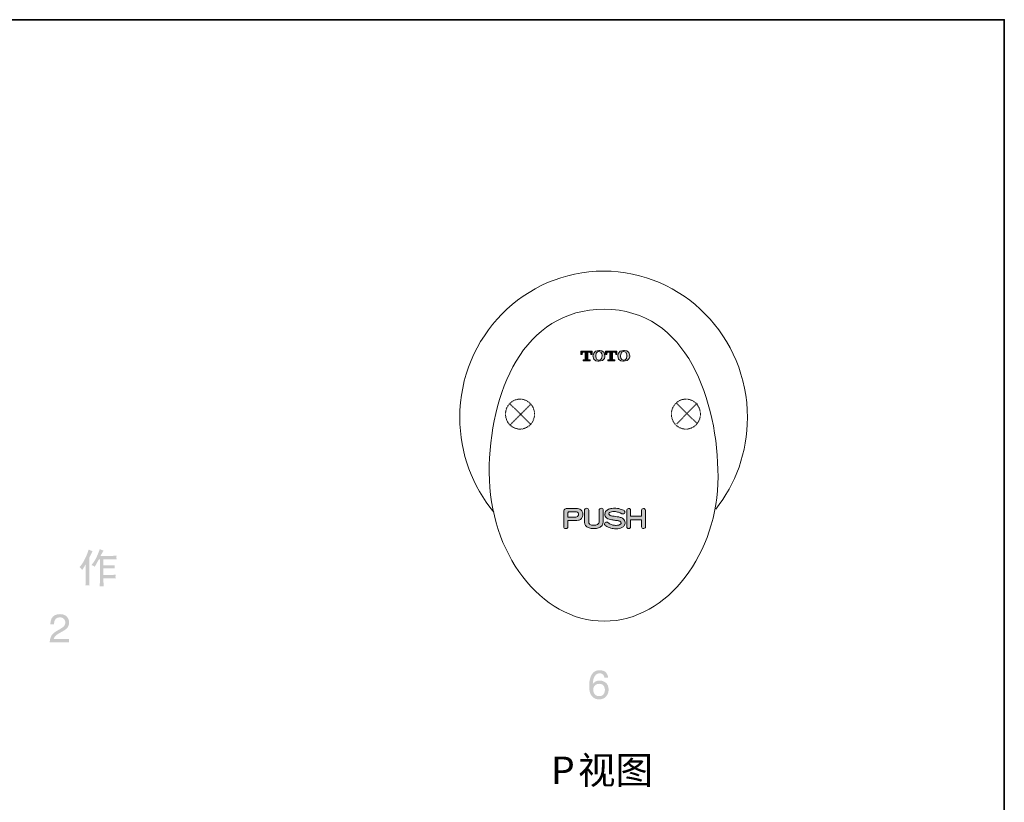
# Model space of a CAD drawing. Units: inches. Extents: x -839 to 576, y -347 to 668.
# Drawn here: x -46 to 576, y 120 to 614 of the extents above; entities that cross this region are included whole.
import ezdxf

# ---------------------------------------------------------------- set-up
doc = ezdxf.new("R2010")
doc.units = ezdxf.units.IN
doc.header["$MEASUREMENT"] = 0
for name, pattern in [('AI-Linetype-24', [0.599722, 0.299861, -0.299861]), ('AI-Linetype-25', [0.599722, 0.299861, -0.299861]), ('AI-Linetype-28', [0.599722, 0.299861, -0.299861]), ('AI-Linetype-29', [0.599722, 0.299861, -0.299861]), ('AI-Linetype-30', [0.599722, 0.299861, -0.299861]), ('AI-Linetype-31', [0.599722, 0.299861, -0.299861])]:
    doc.linetypes.add(name, pattern=pattern)
doc.layers.add('图层 1', color=7, linetype='Continuous')

msp = doc.modelspace()

# ---------------------------------------------------------------- hatches: boundary and pattern name
at = {"layer": '图层 1'}
h = msp.add_hatch(color=7, dxfattribs=at)
h.dxf.hatch_style = 2
edge = h.paths.add_edge_path()
edge.add_spline(control_points=[(308.47, 402.37), (308.47, 402.37), (308.47, 404.64), (308.47, 404.64), (308.47, 404.64), (315.58, 404.64), (315.58, 404.64), (315.58, 404.64), (315.58, 402.37), (315.58, 402.37), (315.58, 402.37), (314.8, 402.37), (314.8, 402.37), (314.8, 402.37), (314.8, 402.89), (314.8, 402.89), (314.8, 402.89), (314.75, 403.98), (313.67, 403.98), (313.67, 403.98), (312.86, 403.98), (312.86, 403.98), (312.86, 403.98), (312.86, 399.52), (312.86, 399.52), (312.86, 399.52), (312.93, 399.14), (313.27, 399.14), (313.27, 399.14), (314.28, 399.14), (314.28, 399.14), (314.28, 399.14), (314.28, 398.35), (314.28, 398.35), (314.28, 398.35), (309.82, 398.35), (309.82, 398.35), (309.82, 398.35), (309.82, 399.14), (309.82, 399.14), (309.82, 399.14), (310.97, 399.14), (310.97, 399.14), (310.97, 399.14), (311.22, 399.27), (311.22, 399.49), (311.22, 399.49), (311.22, 403.96), (311.22, 403.96), (311.22, 403.96), (310.39, 403.96), (310.39, 403.96), (309.86, 403.96), (309.35, 403.39), (309.3, 402.89), (309.3, 402.89), (309.3, 402.37), (309.3, 402.37), (309.3, 402.37), (308.47, 402.37), (308.47, 402.37)], knot_values=[0, 0, 0, 0, 1, 1, 1, 2, 2, 2, 3, 3, 3, 4, 4, 4, 5, 5, 5, 6, 6, 6, 7, 7, 7, 8, 8, 8, 9, 9, 9, 10, 10, 10, 11, 11, 11, 12, 12, 12, 13, 13, 13, 14, 14, 14, 15, 15, 15, 16, 16, 16, 17, 17, 17, 18, 18, 18, 19, 19, 19, 20, 20, 20, 20], degree=3, periodic=0)
h = msp.add_hatch(color=7, dxfattribs=at)
h.dxf.hatch_style = 2
edge = h.paths.add_edge_path()
edge.add_spline(control_points=[(321.89, 401.57), (321.84, 398.62), (319.83, 398.85), (319.83, 398.85), (317.7, 398.85), (317.89, 401.57), (317.89, 401.57), (317.89, 404.54), (319.84, 404.32), (319.84, 404.32), (322.08, 404.34), (321.89, 401.57), (321.89, 401.57)], knot_values=[0, 0, 0, 0, 0.352778, 0.352778, 0.352778, 0.705556, 0.705556, 0.705556, 1.058333, 1.058333, 1.058333, 1.411111, 1.411111, 1.411111, 1.411111], degree=3, periodic=0)
edge.add_line((321.89, 401.57), (321.89, 401.57))
edge = h.paths.add_edge_path()
edge.add_spline(control_points=[(316.07, 401.57), (316.07, 398.09), (319.84, 398.14), (319.84, 398.14), (323.87, 398.14), (323.69, 401.57), (323.69, 401.57), (323.69, 405.25), (319.84, 405.06), (319.84, 405.06), (316.08, 405.06), (316.07, 401.57), (316.07, 401.57)], knot_values=[0, 0, 0, 0, 0.352778, 0.352778, 0.352778, 0.705556, 0.705556, 0.705556, 1.058333, 1.058333, 1.058333, 1.411111, 1.411111, 1.411111, 1.411111], degree=3, periodic=0)
edge.add_line((316.07, 401.57), (316.07, 401.57))
h = msp.add_hatch(color=7, dxfattribs=at)
h.dxf.hatch_style = 2
edge = h.paths.add_edge_path()
edge.add_spline(control_points=[(324.09, 402.37), (324.09, 402.37), (324.09, 404.64), (324.09, 404.64), (324.09, 404.64), (331.21, 404.64), (331.21, 404.64), (331.21, 404.64), (331.21, 402.37), (331.21, 402.37), (331.21, 402.37), (330.43, 402.37), (330.43, 402.37), (330.43, 402.37), (330.43, 402.89), (330.43, 402.89), (330.43, 402.89), (330.38, 403.98), (329.3, 403.98), (329.3, 403.98), (328.49, 403.98), (328.49, 403.98), (328.49, 403.98), (328.49, 399.52), (328.49, 399.52), (328.49, 399.52), (328.57, 399.14), (328.9, 399.14), (328.9, 399.14), (329.91, 399.14), (329.91, 399.14), (329.91, 399.14), (329.91, 398.35), (329.91, 398.35), (329.91, 398.35), (325.46, 398.35), (325.46, 398.35), (325.46, 398.35), (325.46, 399.14), (325.46, 399.14), (325.46, 399.14), (326.59, 399.14), (326.59, 399.14), (326.59, 399.14), (326.85, 399.27), (326.85, 399.49), (326.85, 399.49), (326.85, 403.96), (326.85, 403.96), (326.85, 403.96), (326.01, 403.96), (326.01, 403.96), (325.49, 403.96), (324.98, 403.39), (324.93, 402.89), (324.93, 402.89), (324.93, 402.37), (324.93, 402.37), (324.93, 402.37), (324.09, 402.37), (324.09, 402.37)], knot_values=[0, 0, 0, 0, 1, 1, 1, 2, 2, 2, 3, 3, 3, 4, 4, 4, 5, 5, 5, 6, 6, 6, 7, 7, 7, 8, 8, 8, 9, 9, 9, 10, 10, 10, 11, 11, 11, 12, 12, 12, 13, 13, 13, 14, 14, 14, 15, 15, 15, 16, 16, 16, 17, 17, 17, 18, 18, 18, 19, 19, 19, 20, 20, 20, 20], degree=3, periodic=0)
h = msp.add_hatch(color=7, dxfattribs=at)
h.dxf.hatch_style = 2
edge = h.paths.add_edge_path()
edge.add_spline(control_points=[(337.53, 401.57), (337.48, 398.62), (335.47, 398.85), (335.47, 398.85), (333.33, 398.85), (333.53, 401.57), (333.53, 401.57), (333.53, 404.54), (335.48, 404.32), (335.48, 404.32), (337.72, 404.34), (337.53, 401.57), (337.53, 401.57)], knot_values=[0, 0, 0, 0, 0.352778, 0.352778, 0.352778, 0.705556, 0.705556, 0.705556, 1.058333, 1.058333, 1.058333, 1.411111, 1.411111, 1.411111, 1.411111], degree=3, periodic=0)
edge.add_line((337.53, 401.57), (337.53, 401.57))
edge = h.paths.add_edge_path()
edge.add_spline(control_points=[(331.71, 401.57), (331.71, 398.09), (335.48, 398.14), (335.48, 398.14), (339.51, 398.14), (339.32, 401.57), (339.32, 401.57), (339.32, 405.25), (335.48, 405.06), (335.48, 405.06), (331.71, 405.06), (331.71, 401.57), (331.71, 401.57)], knot_values=[0, 0, 0, 0, 0.352778, 0.352778, 0.352778, 0.705556, 0.705556, 0.705556, 1.058333, 1.058333, 1.058333, 1.411111, 1.411111, 1.411111, 1.411111], degree=3, periodic=0)
edge.add_line((331.71, 401.57), (331.71, 401.57))
h = msp.add_hatch(color=7, dxfattribs=at)
h.dxf.hatch_style = 2
edge = h.paths.add_edge_path()
edge.add_spline(control_points=[(300.33, 302.49), (300.33, 302.72), (300.35, 302.86), (300.41, 302.94), (300.48, 303.01), (300.56, 303.08), (300.7, 303.14), (300.83, 303.2), (301.02, 303.22), (301.26, 303.22), (301.26, 303.22), (305.26, 303.22), (305.26, 303.22), (305.52, 303.22), (305.78, 303.17), (306.05, 303.07), (306.32, 302.98), (306.55, 302.79), (306.71, 302.54), (306.88, 302.28), (306.97, 301.95), (306.98, 301.57), (306.98, 301.3), (306.93, 301.03), (306.83, 300.77), (306.75, 300.49), (306.58, 300.29), (306.35, 300.14), (306.11, 299.97), (305.77, 299.9), (305.31, 299.9), (305.31, 299.9), (300.33, 299.9), (300.33, 299.9), (300.33, 299.9), (300.33, 302.49), (300.33, 302.49)], knot_values=[0, 0, 0, 0, 1, 1, 1, 2, 2, 2, 3, 3, 3, 4, 4, 4, 5, 5, 5, 6, 6, 6, 7, 7, 7, 8, 8, 8, 9, 9, 9, 10, 10, 10, 11, 11, 11, 12, 12, 12, 12], degree=3, periodic=0)
edge = h.paths.add_edge_path()
edge.add_spline(control_points=[(304.79, 297.7), (305.6, 297.7), (306.32, 297.76), (306.93, 297.89), (307.54, 298.01), (308.07, 298.27), (308.54, 298.64), (308.99, 299.03), (309.34, 299.59), (309.56, 300.33), (309.7, 300.84), (309.76, 301.4), (309.71, 302.07), (309.67, 302.72), (309.46, 303.29), (309.07, 303.8), (308.68, 304.32), (308.29, 304.66), (307.85, 304.87), (307.42, 305.05), (306.89, 305.18), (306.25, 305.26), (305.6, 305.35), (305.12, 305.38), (304.79, 305.38), (304.79, 305.38), (300.29, 305.38), (300.29, 305.38), (299.9, 305.38), (299.52, 305.33), (299.16, 305.24), (298.79, 305.14), (298.5, 305.01), (298.28, 304.82), (298.07, 304.65), (297.91, 304.4), (297.8, 304.1), (297.7, 303.8), (297.64, 303.47), (297.64, 303.09), (297.64, 303.09), (297.64, 293.68), (297.64, 293.68), (297.64, 293.47), (297.75, 293.23), (297.96, 292.97), (298.17, 292.71), (298.54, 292.59), (299.05, 292.6), (299.57, 292.6), (299.91, 292.73), (300.08, 293), (300.24, 293.28), (300.33, 293.5), (300.33, 293.68), (300.33, 293.68), (300.33, 297.7), (300.33, 297.7), (300.33, 297.7), (304.79, 297.7), (304.79, 297.7)], knot_values=[0, 0, 0, 0, 1, 1, 1, 2, 2, 2, 3, 3, 3, 4, 4, 4, 5, 5, 5, 6, 6, 6, 7, 7, 7, 8, 8, 8, 9, 9, 9, 10, 10, 10, 11, 11, 11, 12, 12, 12, 13, 13, 13, 14, 14, 14, 15, 15, 15, 16, 16, 16, 17, 17, 17, 18, 18, 18, 19, 19, 19, 20, 20, 20, 20], degree=3, periodic=0)
h = msp.add_hatch(color=7, dxfattribs=at)
h.dxf.hatch_style = 2
edge = h.paths.add_edge_path()
edge.add_spline(control_points=[(310.7, 297.48), (310.7, 297.48), (310.7, 304.18), (310.7, 304.18), (310.7, 304.5), (310.82, 304.78), (311.08, 305.02), (311.32, 305.25), (311.64, 305.39), (312.04, 305.39), (312.41, 305.37), (312.72, 305.25), (312.98, 305), (313.25, 304.75), (313.39, 304.49), (313.39, 304.18), (313.39, 304.18), (313.39, 297.48), (313.39, 297.48), (313.39, 296.91), (313.45, 296.46), (313.57, 296.12), (313.69, 295.78), (313.9, 295.5), (314.19, 295.27), (314.49, 295.04), (314.84, 294.89), (315.27, 294.83), (315.7, 294.77), (316.2, 294.74), (316.8, 294.76), (317.25, 294.76), (317.61, 294.77), (317.9, 294.81), (318.19, 294.85), (318.51, 294.98), (318.86, 295.17), (319.23, 295.35), (319.51, 295.65), (319.72, 296.06), (319.92, 296.48), (320.02, 296.94), (320.02, 297.48), (320.02, 297.48), (320.02, 304.38), (320.02, 304.38), (320.02, 304.64), (320.14, 304.88), (320.36, 305.1), (320.58, 305.33), (320.9, 305.44), (321.33, 305.44), (321.73, 305.43), (322.04, 305.31), (322.27, 305.08), (322.5, 304.83), (322.62, 304.6), (322.62, 304.38), (322.62, 304.38), (322.62, 297.68), (322.62, 297.68), (322.62, 296.96), (322.54, 296.31), (322.39, 295.75), (322.23, 295.19), (321.94, 294.66), (321.52, 294.19), (321.1, 293.7), (320.47, 293.32), (319.63, 293.05), (318.77, 292.77), (317.86, 292.61), (316.85, 292.6), (315.93, 292.57), (315.09, 292.65), (314.32, 292.83), (313.56, 293), (312.86, 293.32), (312.25, 293.76), (311.63, 294.19), (311.22, 294.72), (311.01, 295.34), (310.8, 295.96), (310.7, 296.67), (310.7, 297.48)], knot_values=[0, 0, 0, 0, 0.352778, 0.352778, 0.352778, 0.705556, 0.705556, 0.705556, 1.058333, 1.058333, 1.058333, 1.411111, 1.411111, 1.411111, 1.763889, 1.763889, 1.763889, 2.116667, 2.116667, 2.116667, 2.469444, 2.469444, 2.469444, 2.822222, 2.822222, 2.822222, 3.175, 3.175, 3.175, 3.527778, 3.527778, 3.527778, 3.880556, 3.880556, 3.880556, 4.233333, 4.233333, 4.233333, 4.586111, 4.586111, 4.586111, 4.938889, 4.938889, 4.938889, 5.291667, 5.291667, 5.291667, 5.644444, 5.644444, 5.644444, 5.997222, 5.997222, 5.997222, 6.35, 6.35, 6.35, 6.702778, 6.702778, 6.702778, 7.055556, 7.055556, 7.055556, 7.408333, 7.408333, 7.408333, 7.761111, 7.761111, 7.761111, 8.113889, 8.113889, 8.113889, 8.466667, 8.466667, 8.466667, 8.819444, 8.819444, 8.819444, 9.172222, 9.172222, 9.172222, 9.525, 9.525, 9.525, 9.877778, 9.877778, 9.877778, 9.877778], degree=3, periodic=0)
edge.add_line((310.7, 297.48), (310.7, 297.48))
h = msp.add_hatch(color=7, dxfattribs=at)
h.dxf.hatch_style = 2
edge = h.paths.add_edge_path()
edge.add_spline(control_points=[(329.83, 305.48), (330.32, 305.47), (330.87, 305.43), (331.49, 305.35), (332.11, 305.25), (332.73, 305.12), (333.31, 304.95), (333.89, 304.78), (334.38, 304.6), (334.77, 304.43), (335.16, 304.24), (335.47, 304.08), (335.7, 303.92), (335.92, 303.76), (336.09, 303.6), (336.18, 303.47), (336.26, 303.32), (336.31, 303.15), (336.31, 302.95), (336.3, 302.7), (336.2, 302.44), (336, 302.19), (335.81, 301.96), (335.49, 301.83), (335.06, 301.83), (334.85, 301.82), (334.63, 301.86), (334.4, 301.95), (334.4, 301.95), (333.22, 302.54), (333.22, 302.54), (332.96, 302.65), (332.64, 302.77), (332.27, 302.89), (331.89, 303.01), (331.47, 303.11), (331.01, 303.21), (330.55, 303.29), (330.04, 303.34), (329.49, 303.34), (329.01, 303.34), (328.48, 303.3), (327.87, 303.23), (327.26, 303.15), (326.82, 303.01), (326.56, 302.79), (326.31, 302.58), (326.16, 302.36), (326.13, 302.12), (326.11, 301.88), (326.14, 301.67), (326.25, 301.5), (326.37, 301.28), (326.57, 301.09), (326.86, 300.94), (327.14, 300.79), (327.47, 300.69), (327.84, 300.63), (328.21, 300.54), (328.75, 300.47), (329.46, 300.39), (330.16, 300.3), (330.81, 300.2), (331.41, 300.11), (332.01, 300), (332.64, 299.87), (333.32, 299.69), (333.99, 299.5), (334.58, 299.24), (335.07, 298.86), (335.54, 298.5), (335.89, 298.11), (336.09, 297.71), (336.29, 297.3), (336.39, 296.81), (336.41, 296.2), (336.42, 295.61), (336.2, 294.99), (335.74, 294.39), (335.37, 293.89), (334.88, 293.49), (334.29, 293.2), (333.69, 292.9), (333.14, 292.71), (332.61, 292.62), (332.08, 292.54), (331.41, 292.49), (330.63, 292.51), (329.95, 292.51), (329.39, 292.55), (328.92, 292.61), (328.46, 292.66), (327.91, 292.78), (327.31, 292.95), (326.71, 293.12), (326.14, 293.33), (325.61, 293.58), (325.08, 293.82), (324.63, 294.06), (324.29, 294.29), (323.95, 294.52), (323.7, 294.73), (323.58, 294.92), (323.46, 295.11), (323.39, 295.35), (323.4, 295.63), (323.42, 295.91), (323.54, 296.17), (323.78, 296.4), (324.02, 296.63), (324.33, 296.74), (324.71, 296.71), (324.86, 296.7), (325.02, 296.66), (325.2, 296.6), (325.38, 296.51), (325.65, 296.34), (326.04, 296.06), (326.43, 295.78), (326.79, 295.55), (327.13, 295.39), (327.47, 295.21), (327.99, 295.04), (328.71, 294.87), (329.42, 294.72), (330.12, 294.63), (330.8, 294.62), (331.42, 294.61), (331.99, 294.68), (332.49, 294.82), (333, 294.97), (333.36, 295.18), (333.57, 295.41), (333.78, 295.65), (333.89, 295.92), (333.88, 296.24), (333.87, 296.48), (333.76, 296.71), (333.57, 296.96), (333.38, 297.19), (333.01, 297.35), (332.47, 297.46), (331.91, 297.58), (331.19, 297.69), (330.31, 297.8), (329.42, 297.92), (328.67, 298.03), (328.05, 298.13), (327.43, 298.25), (326.84, 298.36), (326.28, 298.53), (325.73, 298.69), (325.24, 298.91), (324.81, 299.21), (324.38, 299.49), (324.07, 299.88), (323.88, 300.37), (323.69, 300.87), (323.6, 301.32), (323.64, 301.77), (323.68, 302.58), (323.95, 303.25), (324.42, 303.76), (324.91, 304.27), (325.44, 304.64), (326.01, 304.87), (326.58, 305.09), (327.23, 305.24), (327.95, 305.35), (328.67, 305.43), (329.3, 305.48), (329.83, 305.48)], knot_values=[0, 0, 0, 0, 0.352778, 0.352778, 0.352778, 0.705556, 0.705556, 0.705556, 1.058333, 1.058333, 1.058333, 1.411111, 1.411111, 1.411111, 1.763889, 1.763889, 1.763889, 2.116667, 2.116667, 2.116667, 2.469444, 2.469444, 2.469444, 2.822222, 2.822222, 2.822222, 3.175, 3.175, 3.175, 3.527778, 3.527778, 3.527778, 3.880556, 3.880556, 3.880556, 4.233333, 4.233333, 4.233333, 4.586111, 4.586111, 4.586111, 4.938889, 4.938889, 4.938889, 5.291667, 5.291667, 5.291667, 5.644444, 5.644444, 5.644444, 5.997222, 5.997222, 5.997222, 6.35, 6.35, 6.35, 6.702778, 6.702778, 6.702778, 7.055556, 7.055556, 7.055556, 7.408333, 7.408333, 7.408333, 7.761111, 7.761111, 7.761111, 8.113889, 8.113889, 8.113889, 8.466667, 8.466667, 8.466667, 8.819444, 8.819444, 8.819444, 9.172222, 9.172222, 9.172222, 9.525, 9.525, 9.525, 9.877778, 9.877778, 9.877778, 10.230556, 10.230556, 10.230556, 10.583333, 10.583333, 10.583333, 10.936111, 10.936111, 10.936111, 11.288889, 11.288889, 11.288889, 11.641667, 11.641667, 11.641667, 11.994444, 11.994444, 11.994444, 12.347222, 12.347222, 12.347222, 12.7, 12.7, 12.7, 13.052778, 13.052778, 13.052778, 13.405556, 13.405556, 13.405556, 13.758333, 13.758333, 13.758333, 14.111111, 14.111111, 14.111111, 14.463889, 14.463889, 14.463889, 14.816667, 14.816667, 14.816667, 15.169444, 15.169444, 15.169444, 15.522222, 15.522222, 15.522222, 15.875, 15.875, 15.875, 16.227778, 16.227778, 16.227778, 16.580556, 16.580556, 16.580556, 16.933333, 16.933333, 16.933333, 17.286111, 17.286111, 17.286111, 17.638889, 17.638889, 17.638889, 17.991667, 17.991667, 17.991667, 18.344444, 18.344444, 18.344444, 18.697222, 18.697222, 18.697222, 19.05, 19.05, 19.05, 19.402778, 19.402778, 19.402778, 19.755556, 19.755556, 19.755556, 20.108333, 20.108333, 20.108333, 20.108333], degree=3, periodic=0)
edge.add_line((329.83, 305.48), (329.83, 305.48))
h = msp.add_hatch(color=7, dxfattribs=at)
h.dxf.hatch_style = 2
edge = h.paths.add_edge_path()
edge.add_spline(control_points=[(339.89, 298.17), (339.89, 298.17), (339.89, 293.67), (339.89, 293.67), (339.89, 293.43), (339.79, 293.21), (339.58, 292.99), (339.37, 292.78), (339.06, 292.67), (338.66, 292.68), (338.26, 292.68), (337.96, 292.8), (337.75, 293.01), (337.55, 293.23), (337.44, 293.44), (337.44, 293.67), (337.44, 293.67), (337.44, 304.23), (337.44, 304.23), (337.44, 304.39), (337.52, 304.6), (337.67, 304.86), (337.83, 305.11), (338.11, 305.24), (338.56, 305.25), (338.99, 305.26), (339.32, 305.15), (339.54, 304.93), (339.78, 304.7), (339.89, 304.46), (339.89, 304.23), (339.89, 304.23), (339.89, 300.48), (339.89, 300.48), (339.89, 300.48), (346.79, 300.48), (346.79, 300.48), (346.79, 300.48), (346.79, 304.25), (346.79, 304.25), (346.79, 304.45), (346.88, 304.68), (347.05, 304.91), (347.23, 305.14), (347.52, 305.26), (347.93, 305.28), (348.34, 305.31), (348.66, 305.2), (348.89, 304.96), (349.12, 304.73), (349.23, 304.5), (349.23, 304.25), (349.23, 304.25), (349.23, 293.64), (349.23, 293.64), (349.23, 293.45), (349.16, 293.26), (348.98, 293.04), (348.81, 292.81), (348.53, 292.69), (348.14, 292.67), (347.73, 292.66), (347.41, 292.75), (347.15, 292.96), (346.91, 293.17), (346.79, 293.4), (346.79, 293.64), (346.79, 293.64), (346.79, 298.17), (346.79, 298.17), (346.79, 298.17), (339.89, 298.17), (339.89, 298.17)], knot_values=[0, 0, 0, 0, 1, 1, 1, 2, 2, 2, 3, 3, 3, 4, 4, 4, 5, 5, 5, 6, 6, 6, 7, 7, 7, 8, 8, 8, 9, 9, 9, 10, 10, 10, 11, 11, 11, 12, 12, 12, 13, 13, 13, 14, 14, 14, 15, 15, 15, 16, 16, 16, 17, 17, 17, 18, 18, 18, 19, 19, 19, 20, 20, 20, 21, 21, 21, 22, 22, 22, 23, 23, 23, 24, 24, 24, 24], degree=3, periodic=0)
h = msp.add_hatch(color=7, dxfattribs=at)
h.dxf.hatch_style = 2
edge = h.paths.add_edge_path()
edge.add_spline(control_points=[(-7.01, 267.3), (-6.86, 267.1), (-6.66, 266.82), (-6.43, 266.46), (-6.43, 266.46), (-6.08, 266.93), (-6.08, 266.93), (-5.92, 267.16), (-5.61, 267.65), (-5.15, 268.41), (-4.72, 269.16), (-4.37, 269.76), (-4.13, 270.16), (-4.13, 270.16), (-4.13, 261.27), (-4.13, 261.27), (-4.13, 260.42), (-4.15, 259.69), (-4.18, 259.07), (-4.22, 258.47), (-4.26, 257.68), (-4.31, 256.74), (-3.49, 256.81), (-2.96, 256.83), (-2.71, 256.81), (-2.46, 256.8), (-2.14, 256.78), (-1.74, 256.76), (-1.74, 256.76), (-1.88, 259), (-1.88, 259), (-1.91, 259.53), (-1.92, 260.29), (-1.92, 261.29), (-1.92, 261.29), (-1.92, 274.13), (-1.92, 274.13), (-1.92, 274.13), (-1.38, 275.23), (-1.38, 275.23), (-1.38, 275.23), (-0.42, 277.14), (-0.42, 277.14), (-0.42, 277.14), (0.17, 278.32), (0.17, 278.32), (-0.62, 278.61), (-1.45, 278.99), (-2.31, 279.43), (-2.31, 279.43), (-2.54, 278.63), (-2.54, 278.63), (-2.63, 278.36), (-2.84, 277.74), (-3.18, 276.77), (-3.53, 275.81), (-4.1, 274.54), (-4.89, 272.96), (-5.69, 271.41), (-6.56, 270.04), (-7.53, 268.9), (-7.53, 268.9), (-8.03, 268.3), (-8.03, 268.3), (-7.51, 267.84), (-7.17, 267.5), (-7.01, 267.3)], knot_values=[0, 0, 0, 0, 0.352778, 0.352778, 0.352778, 0.705556, 0.705556, 0.705556, 1.058333, 1.058333, 1.058333, 1.411111, 1.411111, 1.411111, 1.763889, 1.763889, 1.763889, 2.116667, 2.116667, 2.116667, 2.469444, 2.469444, 2.469444, 2.822222, 2.822222, 2.822222, 3.175, 3.175, 3.175, 3.527778, 3.527778, 3.527778, 3.880556, 3.880556, 3.880556, 4.233333, 4.233333, 4.233333, 4.586111, 4.586111, 4.586111, 4.938889, 4.938889, 4.938889, 5.291667, 5.291667, 5.291667, 5.644444, 5.644444, 5.644444, 5.997222, 5.997222, 5.997222, 6.35, 6.35, 6.35, 6.702778, 6.702778, 6.702778, 7.055556, 7.055556, 7.055556, 7.408333, 7.408333, 7.408333, 7.761111, 7.761111, 7.761111, 7.761111], degree=3, periodic=0)
edge.add_line((-7.01, 267.3), (-7.01, 267.3))
edge = h.paths.add_edge_path()
edge.add_spline(control_points=[(1.52, 268.52), (1.52, 268.52), (1.86, 269.07), (1.86, 269.07), (2.02, 269.32), (2.32, 269.85), (2.77, 270.68), (3.21, 271.51), (3.71, 272.39), (4.26, 273.31), (4.26, 273.31), (4.86, 273.31), (4.86, 273.31), (4.86, 273.31), (4.86, 261.26), (4.86, 261.26), (4.86, 260.42), (4.84, 259.6), (4.8, 258.76), (4.75, 257.94), (4.71, 257.04), (4.68, 256.1), (5.35, 256.16), (5.74, 256.18), (5.86, 256.18), (5.97, 256.17), (6.42, 256.14), (7.19, 256.1), (7.19, 256.1), (7.09, 258.01), (7.09, 258.01), (7.08, 258.28), (7.07, 258.85), (7.07, 259.73), (7.07, 259.73), (7.07, 261.26), (7.07, 261.26), (7.07, 261.26), (11.04, 261.26), (11.04, 261.26), (12.23, 261.26), (13.46, 261.2), (14.75, 261.1), (14.66, 261.71), (14.63, 262.08), (14.64, 262.21), (14.64, 262.34), (14.66, 262.51), (14.67, 262.69), (14.69, 262.86), (14.73, 263.14), (14.77, 263.5), (13.14, 263.4), (11.9, 263.34), (11.04, 263.34), (11.04, 263.34), (7.07, 263.34), (7.07, 263.34), (7.07, 263.34), (7.07, 267.59), (7.07, 267.59), (7.07, 267.59), (10.96, 267.59), (10.96, 267.59), (11.26, 267.59), (12.33, 267.52), (14.19, 267.42), (14.19, 267.42), (14.13, 268.12), (14.13, 268.12), (14.11, 268.12), (14.11, 268.26), (14.13, 268.53), (14.13, 268.53), (14.13, 268.79), (14.13, 268.79), (14.13, 268.92), (14.14, 269.15), (14.17, 269.46), (13.14, 269.36), (12.07, 269.32), (10.96, 269.32), (10.96, 269.32), (7.07, 269.32), (7.07, 269.32), (7.07, 269.32), (7.07, 273.31), (7.07, 273.31), (7.07, 273.31), (12.36, 273.31), (12.36, 273.31), (13.09, 273.31), (14.08, 273.25), (15.35, 273.15), (15.27, 273.89), (15.22, 274.39), (15.24, 274.66), (15.25, 274.91), (15.28, 275.22), (15.35, 275.56), (14.08, 275.45), (13.09, 275.39), (12.36, 275.39), (12.36, 275.39), (5.2, 275.39), (5.2, 275.39), (5.86, 276.55), (6.49, 277.66), (7.09, 278.72), (6.25, 278.98), (5.45, 279.29), (4.7, 279.68), (4.7, 279.68), (4.46, 278.88), (4.46, 278.88), (4.31, 278.42), (4, 277.64), (3.54, 276.51), (3.07, 275.38), (2.64, 274.44), (2.25, 273.69), (1.85, 272.95), (1.43, 272.25), (1.01, 271.62), (0.58, 270.99), (0.25, 270.52), (-0.01, 270.24), (-0.01, 270.24), (-0.57, 269.62), (-0.57, 269.62), (0.47, 269.22), (1.17, 268.86), (1.52, 268.52)], knot_values=[0, 0, 0, 0, 0.352778, 0.352778, 0.352778, 0.705556, 0.705556, 0.705556, 1.058333, 1.058333, 1.058333, 1.411111, 1.411111, 1.411111, 1.763889, 1.763889, 1.763889, 2.116667, 2.116667, 2.116667, 2.469444, 2.469444, 2.469444, 2.822222, 2.822222, 2.822222, 3.175, 3.175, 3.175, 3.527778, 3.527778, 3.527778, 3.880556, 3.880556, 3.880556, 4.233333, 4.233333, 4.233333, 4.586111, 4.586111, 4.586111, 4.938889, 4.938889, 4.938889, 5.291667, 5.291667, 5.291667, 5.644444, 5.644444, 5.644444, 5.997222, 5.997222, 5.997222, 6.35, 6.35, 6.35, 6.702778, 6.702778, 6.702778, 7.055556, 7.055556, 7.055556, 7.408333, 7.408333, 7.408333, 7.761111, 7.761111, 7.761111, 8.113889, 8.113889, 8.113889, 8.466667, 8.466667, 8.466667, 8.819444, 8.819444, 8.819444, 9.172222, 9.172222, 9.172222, 9.525, 9.525, 9.525, 9.877778, 9.877778, 9.877778, 10.230556, 10.230556, 10.230556, 10.583333, 10.583333, 10.583333, 10.936111, 10.936111, 10.936111, 11.288889, 11.288889, 11.288889, 11.641667, 11.641667, 11.641667, 11.994444, 11.994444, 11.994444, 12.347222, 12.347222, 12.347222, 12.7, 12.7, 12.7, 13.052778, 13.052778, 13.052778, 13.405556, 13.405556, 13.405556, 13.758333, 13.758333, 13.758333, 14.111111, 14.111111, 14.111111, 14.463889, 14.463889, 14.463889, 14.816667, 14.816667, 14.816667, 15.169444, 15.169444, 15.169444, 15.522222, 15.522222, 15.522222, 15.522222], degree=3, periodic=0)
edge.add_line((1.52, 268.52), (1.52, 268.52))
h = msp.add_hatch(color=7, dxfattribs=at)
h.dxf.hatch_style = 2
edge = h.paths.add_edge_path()
edge.add_spline(control_points=[(-25.92, 224.78), (-25.36, 225.92), (-24.28, 226.96), (-22.69, 227.87), (-22.69, 227.87), (-20.31, 229.24), (-20.31, 229.24), (-19.24, 229.87), (-18.49, 230.4), (-18.06, 230.84), (-17.39, 231.53), (-17.05, 232.31), (-17.05, 233.21), (-17.05, 234.24), (-17.36, 235.07), (-17.98, 235.68), (-18.6, 236.29), (-19.43, 236.59), (-20.45, 236.59), (-21.98, 236.59), (-23.03, 236.01), (-23.62, 234.85), (-23.93, 234.22), (-24.11, 233.36), (-24.14, 232.25), (-24.14, 232.25), (-26.44, 232.25), (-26.44, 232.25), (-26.42, 233.8), (-26.13, 235.06), (-25.58, 236.05), (-24.63, 237.76), (-22.92, 238.63), (-20.47, 238.63), (-18.45, 238.63), (-16.96, 238.09), (-16.02, 236.98), (-15.08, 235.88), (-14.61, 234.65), (-14.61, 233.3), (-14.61, 231.88), (-15.11, 230.66), (-16.1, 229.64), (-16.67, 229.06), (-17.7, 228.35), (-19.19, 227.52), (-19.19, 227.52), (-20.88, 226.58), (-20.88, 226.58), (-21.69, 226.12), (-22.33, 225.7), (-22.79, 225.29), (-23.63, 224.57), (-24.15, 223.77), (-24.37, 222.9), (-24.37, 222.9), (-14.7, 222.9), (-14.7, 222.9), (-14.7, 222.9), (-14.7, 220.77), (-14.7, 220.77), (-14.7, 220.77), (-26.89, 220.77), (-26.89, 220.77), (-26.8, 222.32), (-26.48, 223.66), (-25.92, 224.78)], knot_values=[0, 0, 0, 0, 0.352778, 0.352778, 0.352778, 0.705556, 0.705556, 0.705556, 1.058333, 1.058333, 1.058333, 1.411111, 1.411111, 1.411111, 1.763889, 1.763889, 1.763889, 2.116667, 2.116667, 2.116667, 2.469444, 2.469444, 2.469444, 2.822222, 2.822222, 2.822222, 3.175, 3.175, 3.175, 3.527778, 3.527778, 3.527778, 3.880556, 3.880556, 3.880556, 4.233333, 4.233333, 4.233333, 4.586111, 4.586111, 4.586111, 4.938889, 4.938889, 4.938889, 5.291667, 5.291667, 5.291667, 5.644444, 5.644444, 5.644444, 5.997222, 5.997222, 5.997222, 6.35, 6.35, 6.35, 6.702778, 6.702778, 6.702778, 7.055556, 7.055556, 7.055556, 7.408333, 7.408333, 7.408333, 7.761111, 7.761111, 7.761111, 7.761111], degree=3, periodic=0)
edge.add_line((-25.92, 224.78), (-25.92, 224.78))
h = msp.add_hatch(color=7, dxfattribs=at)
h.dxf.hatch_style = 2
edge = h.paths.add_edge_path()
edge.add_spline(control_points=[(324.45, 201.68), (325.23, 200.64), (325.62, 199.57), (325.62, 198.49), (325.62, 198.49), (323.36, 198.49), (323.36, 198.49), (323.23, 199.19), (323.02, 199.75), (322.73, 200.15), (322.18, 200.91), (321.36, 201.28), (320.25, 201.28), (318.99, 201.28), (317.98, 200.7), (317.23, 199.53), (316.49, 198.36), (316.07, 196.69), (315.99, 194.53), (316.5, 195.27), (317.17, 195.84), (317.94, 196.22), (318.66, 196.55), (319.47, 196.71), (320.36, 196.71), (321.86, 196.71), (323.18, 196.23), (324.29, 195.27), (325.42, 194.32), (325.97, 192.9), (325.97, 191.01), (325.97, 189.39), (325.45, 187.96), (324.39, 186.72), (323.34, 185.46), (321.82, 184.84), (319.87, 184.84), (318.19, 184.84), (316.75, 185.47), (315.53, 186.74), (314.31, 188.01), (313.7, 190.13), (313.7, 193.14), (313.7, 195.35), (313.98, 197.23), (314.52, 198.79), (315.56, 201.74), (317.47, 203.23), (320.25, 203.23), (322.25, 203.23), (323.65, 202.71), (324.45, 201.68)], knot_values=[0, 0, 0, 0, 0.352778, 0.352778, 0.352778, 0.705556, 0.705556, 0.705556, 1.058333, 1.058333, 1.058333, 1.411111, 1.411111, 1.411111, 1.763889, 1.763889, 1.763889, 2.116667, 2.116667, 2.116667, 2.469444, 2.469444, 2.469444, 2.822222, 2.822222, 2.822222, 3.175, 3.175, 3.175, 3.527778, 3.527778, 3.527778, 3.880556, 3.880556, 3.880556, 4.233333, 4.233333, 4.233333, 4.586111, 4.586111, 4.586111, 4.938889, 4.938889, 4.938889, 5.291667, 5.291667, 5.291667, 5.644444, 5.644444, 5.644444, 5.997222, 5.997222, 5.997222, 5.997222], degree=3, periodic=0)
edge.add_line((324.45, 201.68), (324.45, 201.68))
edge = h.paths.add_edge_path()
edge.add_spline(control_points=[(322.74, 188.05), (323.34, 188.84), (323.63, 189.77), (323.63, 190.84), (323.63, 191.75), (323.36, 192.62), (322.84, 193.43), (322.31, 194.27), (321.34, 194.67), (319.95, 194.67), (318.97, 194.67), (318.12, 194.35), (317.38, 193.72), (316.65, 193.09), (316.27, 192.13), (316.27, 190.84), (316.27, 189.72), (316.61, 188.78), (317.28, 188.02), (317.94, 187.25), (318.87, 186.88), (320.06, 186.88), (321.26, 186.88), (322.15, 187.26), (322.74, 188.05)], knot_values=[0, 0, 0, 0, 0.352778, 0.352778, 0.352778, 0.705556, 0.705556, 0.705556, 1.058333, 1.058333, 1.058333, 1.411111, 1.411111, 1.411111, 1.763889, 1.763889, 1.763889, 2.116667, 2.116667, 2.116667, 2.469444, 2.469444, 2.469444, 2.822222, 2.822222, 2.822222, 2.822222], degree=3, periodic=0)
edge.add_line((322.74, 188.05), (322.74, 188.05))

# ---------------------------------------------------------------- linework, layer by layer
at = {"layer": '图层 1', "color": 7, "lineweight": 35}
msp.add_lwpolyline([(575.79, -302.64), (-838.87, -302.64), (-838.87, 613.68), (575.79, 613.68), (575.79, -302.64)], dxfattribs=at)
at = {"layer": '图层 1', "color": 7, "linetype": 'AI-Linetype-30', "lineweight": 9}
msp.add_lwpolyline([(263.9, 371.1), (277.02, 358.13)], dxfattribs=at)
at = {"layer": '图层 1', "color": 7, "linetype": 'AI-Linetype-31', "lineweight": 9}
msp.add_lwpolyline([(276.95, 371.18), (263.98, 358.06)], dxfattribs=at)
at = {"layer": '图层 1', "color": 7, "linetype": 'AI-Linetype-28', "lineweight": 9}
msp.add_lwpolyline([(368.81, 371.68), (381.92, 358.71)], dxfattribs=at)
at = {"layer": '图层 1', "color": 7, "linetype": 'AI-Linetype-29', "lineweight": 9}
msp.add_lwpolyline([(381.86, 371.75), (368.88, 358.64)], dxfattribs=at)
at = {"layer": '图层 1', "color": 7, "lineweight": 9}
for points in [[(253.43, 303.06), (240.14, 319.14), (232.03, 339.96), (232.03, 362.65), (232.03, 413.67), (272.66, 455.04), (322.83, 455.04), (372.97, 455.04), (413.62, 413.67), (413.62, 362.65), (413.62, 340.76), (406.13, 320.63), (393.57, 304.79)], [(323.26, 431), (375.59, 431), (395.04, 373.04), (395.04, 325.36), (395.04, 277.65), (363.76, 234.2), (323.26, 234.2), (282.72, 234.2), (250.6, 277.65), (250.6, 327.89), (250.6, 378.17), (271.75, 431), (323.26, 431)]]:
    msp.add_open_spline(points, degree=3, knots=[0, 0, 0, 0, 1, 1, 1, 2, 2, 2, 3, 3, 3, 4, 4, 4, 4], dxfattribs=at)
at = {"layer": '图层 1', "color": 7, "lineweight": 0}
for points, knots in [([(308.47, 402.37), (308.47, 402.37), (308.47, 404.64), (308.47, 404.64), (308.47, 404.64), (315.58, 404.64), (315.58, 404.64), (315.58, 404.64), (315.58, 402.37), (315.58, 402.37), (315.58, 402.37), (314.8, 402.37), (314.8, 402.37), (314.8, 402.37), (314.8, 402.89), (314.8, 402.89), (314.8, 402.89), (314.75, 403.98), (313.67, 403.98), (313.67, 403.98), (312.86, 403.98), (312.86, 403.98), (312.86, 403.98), (312.86, 399.52), (312.86, 399.52), (312.86, 399.52), (312.93, 399.14), (313.27, 399.14), (313.27, 399.14), (314.28, 399.14), (314.28, 399.14), (314.28, 399.14), (314.28, 398.35), (314.28, 398.35), (314.28, 398.35), (309.82, 398.35), (309.82, 398.35), (309.82, 398.35), (309.82, 399.14), (309.82, 399.14), (309.82, 399.14), (310.97, 399.14), (310.97, 399.14), (310.97, 399.14), (311.22, 399.27), (311.22, 399.49), (311.22, 399.49), (311.22, 403.96), (311.22, 403.96), (311.22, 403.96), (310.39, 403.96), (310.39, 403.96), (309.86, 403.96), (309.35, 403.39), (309.3, 402.89), (309.3, 402.89), (309.3, 402.37), (309.3, 402.37), (309.3, 402.37), (308.47, 402.37), (308.47, 402.37)], [0, 0, 0, 0, 1, 1, 1, 2, 2, 2, 3, 3, 3, 4, 4, 4, 5, 5, 5, 6, 6, 6, 7, 7, 7, 8, 8, 8, 9, 9, 9, 10, 10, 10, 11, 11, 11, 12, 12, 12, 13, 13, 13, 14, 14, 14, 15, 15, 15, 16, 16, 16, 17, 17, 17, 18, 18, 18, 19, 19, 19, 20, 20, 20, 20]), ([(316.07, 401.57), (316.07, 398.09), (319.84, 398.14), (319.84, 398.14), (323.87, 398.14), (323.69, 401.57), (323.69, 401.57), (323.69, 405.25), (319.84, 405.06), (319.84, 405.06), (316.08, 405.06), (316.07, 401.57), (316.07, 401.57)], [0, 0, 0, 0, 1, 1, 1, 2, 2, 2, 3, 3, 3, 4, 4, 4, 4]), ([(321.89, 401.57), (321.84, 398.62), (319.83, 398.85), (319.83, 398.85), (317.7, 398.85), (317.89, 401.57), (317.89, 401.57), (317.89, 404.54), (319.84, 404.32), (319.84, 404.32), (322.08, 404.34), (321.89, 401.57), (321.89, 401.57)], [0, 0, 0, 0, 1, 1, 1, 2, 2, 2, 3, 3, 3, 4, 4, 4, 4]), ([(324.09, 402.37), (324.09, 402.37), (324.09, 404.64), (324.09, 404.64), (324.09, 404.64), (331.21, 404.64), (331.21, 404.64), (331.21, 404.64), (331.21, 402.37), (331.21, 402.37), (331.21, 402.37), (330.43, 402.37), (330.43, 402.37), (330.43, 402.37), (330.43, 402.89), (330.43, 402.89), (330.43, 402.89), (330.38, 403.98), (329.3, 403.98), (329.3, 403.98), (328.49, 403.98), (328.49, 403.98), (328.49, 403.98), (328.49, 399.52), (328.49, 399.52), (328.49, 399.52), (328.57, 399.14), (328.9, 399.14), (328.9, 399.14), (329.91, 399.14), (329.91, 399.14), (329.91, 399.14), (329.91, 398.35), (329.91, 398.35), (329.91, 398.35), (325.46, 398.35), (325.46, 398.35), (325.46, 398.35), (325.46, 399.14), (325.46, 399.14), (325.46, 399.14), (326.59, 399.14), (326.59, 399.14), (326.59, 399.14), (326.85, 399.27), (326.85, 399.49), (326.85, 399.49), (326.85, 403.96), (326.85, 403.96), (326.85, 403.96), (326.01, 403.96), (326.01, 403.96), (325.49, 403.96), (324.98, 403.39), (324.93, 402.89), (324.93, 402.89), (324.93, 402.37), (324.93, 402.37), (324.93, 402.37), (324.09, 402.37), (324.09, 402.37)], [0, 0, 0, 0, 1, 1, 1, 2, 2, 2, 3, 3, 3, 4, 4, 4, 5, 5, 5, 6, 6, 6, 7, 7, 7, 8, 8, 8, 9, 9, 9, 10, 10, 10, 11, 11, 11, 12, 12, 12, 13, 13, 13, 14, 14, 14, 15, 15, 15, 16, 16, 16, 17, 17, 17, 18, 18, 18, 19, 19, 19, 20, 20, 20, 20]), ([(331.71, 401.57), (331.71, 398.09), (335.48, 398.14), (335.48, 398.14), (339.51, 398.14), (339.32, 401.57), (339.32, 401.57), (339.32, 405.25), (335.48, 405.06), (335.48, 405.06), (331.71, 405.06), (331.71, 401.57), (331.71, 401.57)], [0, 0, 0, 0, 1, 1, 1, 2, 2, 2, 3, 3, 3, 4, 4, 4, 4]), ([(337.53, 401.57), (337.48, 398.62), (335.47, 398.85), (335.47, 398.85), (333.33, 398.85), (333.53, 401.57), (333.53, 401.57), (333.53, 404.54), (335.48, 404.32), (335.48, 404.32), (337.72, 404.34), (337.53, 401.57), (337.53, 401.57)], [0, 0, 0, 0, 1, 1, 1, 2, 2, 2, 3, 3, 3, 4, 4, 4, 4]), ([(304.79, 297.7), (305.6, 297.7), (306.32, 297.76), (306.93, 297.89), (307.54, 298.01), (308.07, 298.27), (308.54, 298.64), (308.99, 299.03), (309.34, 299.59), (309.56, 300.33), (309.7, 300.84), (309.76, 301.4), (309.71, 302.07), (309.67, 302.72), (309.46, 303.29), (309.07, 303.8), (308.68, 304.32), (308.29, 304.66), (307.85, 304.87), (307.42, 305.05), (306.89, 305.18), (306.25, 305.26), (305.6, 305.35), (305.12, 305.38), (304.79, 305.38), (304.79, 305.38), (300.29, 305.38), (300.29, 305.38), (299.9, 305.38), (299.52, 305.33), (299.16, 305.24), (298.79, 305.14), (298.5, 305.01), (298.28, 304.82), (298.07, 304.65), (297.91, 304.4), (297.8, 304.1), (297.7, 303.8), (297.64, 303.47), (297.64, 303.09), (297.64, 303.09), (297.64, 293.68), (297.64, 293.68), (297.64, 293.47), (297.75, 293.23), (297.96, 292.97), (298.17, 292.71), (298.54, 292.59), (299.05, 292.6), (299.57, 292.6), (299.91, 292.73), (300.08, 293), (300.24, 293.28), (300.33, 293.5), (300.33, 293.68), (300.33, 293.68), (300.33, 297.7), (300.33, 297.7), (300.33, 297.7), (304.79, 297.7), (304.79, 297.7)], [0, 0, 0, 0, 1, 1, 1, 2, 2, 2, 3, 3, 3, 4, 4, 4, 5, 5, 5, 6, 6, 6, 7, 7, 7, 8, 8, 8, 9, 9, 9, 10, 10, 10, 11, 11, 11, 12, 12, 12, 13, 13, 13, 14, 14, 14, 15, 15, 15, 16, 16, 16, 17, 17, 17, 18, 18, 18, 19, 19, 19, 20, 20, 20, 20]), ([(310.7, 297.48), (310.7, 297.48), (310.7, 304.18), (310.7, 304.18), (310.7, 304.5), (310.82, 304.78), (311.08, 305.02), (311.32, 305.25), (311.64, 305.39), (312.04, 305.39), (312.41, 305.37), (312.72, 305.25), (312.98, 305), (313.25, 304.75), (313.39, 304.49), (313.39, 304.18), (313.39, 304.18), (313.39, 297.48), (313.39, 297.48), (313.39, 296.91), (313.45, 296.46), (313.57, 296.12), (313.69, 295.78), (313.9, 295.5), (314.19, 295.27), (314.49, 295.04), (314.84, 294.89), (315.27, 294.83), (315.7, 294.77), (316.2, 294.74), (316.8, 294.76), (317.25, 294.76), (317.61, 294.77), (317.9, 294.81), (318.19, 294.85), (318.51, 294.98), (318.86, 295.17), (319.23, 295.35), (319.51, 295.65), (319.72, 296.06), (319.92, 296.48), (320.02, 296.94), (320.02, 297.48), (320.02, 297.48), (320.02, 304.38), (320.02, 304.38), (320.02, 304.64), (320.14, 304.88), (320.36, 305.1), (320.58, 305.33), (320.9, 305.44), (321.33, 305.44), (321.73, 305.43), (322.04, 305.31), (322.27, 305.08), (322.5, 304.83), (322.62, 304.6), (322.62, 304.38), (322.62, 304.38), (322.62, 297.68), (322.62, 297.68), (322.62, 296.96), (322.54, 296.31), (322.39, 295.75), (322.23, 295.19), (321.94, 294.66), (321.52, 294.19), (321.1, 293.7), (320.47, 293.32), (319.63, 293.05), (318.77, 292.77), (317.86, 292.61), (316.85, 292.6), (315.93, 292.57), (315.09, 292.65), (314.32, 292.83), (313.56, 293), (312.86, 293.32), (312.25, 293.76), (311.63, 294.19), (311.22, 294.72), (311.01, 295.34), (310.8, 295.96), (310.7, 296.67), (310.7, 297.48)], [0, 0, 0, 0, 1, 1, 1, 2, 2, 2, 3, 3, 3, 4, 4, 4, 5, 5, 5, 6, 6, 6, 7, 7, 7, 8, 8, 8, 9, 9, 9, 10, 10, 10, 11, 11, 11, 12, 12, 12, 13, 13, 13, 14, 14, 14, 15, 15, 15, 16, 16, 16, 17, 17, 17, 18, 18, 18, 19, 19, 19, 20, 20, 20, 21, 21, 21, 22, 22, 22, 23, 23, 23, 24, 24, 24, 25, 25, 25, 26, 26, 26, 27, 27, 27, 28, 28, 28, 28]), ([(329.83, 305.48), (330.32, 305.47), (330.87, 305.43), (331.49, 305.35), (332.11, 305.25), (332.73, 305.12), (333.31, 304.95), (333.89, 304.78), (334.38, 304.6), (334.77, 304.43), (335.16, 304.24), (335.47, 304.08), (335.7, 303.92), (335.92, 303.76), (336.09, 303.6), (336.18, 303.47), (336.26, 303.32), (336.31, 303.15), (336.31, 302.95), (336.3, 302.7), (336.2, 302.44), (336, 302.19), (335.81, 301.96), (335.49, 301.83), (335.06, 301.83), (334.85, 301.82), (334.63, 301.86), (334.4, 301.95), (334.4, 301.95), (333.22, 302.54), (333.22, 302.54), (332.96, 302.65), (332.64, 302.77), (332.27, 302.89), (331.89, 303.01), (331.47, 303.11), (331.01, 303.21), (330.55, 303.29), (330.04, 303.34), (329.49, 303.34), (329.01, 303.34), (328.48, 303.3), (327.87, 303.23), (327.26, 303.15), (326.82, 303.01), (326.56, 302.79), (326.31, 302.58), (326.16, 302.36), (326.13, 302.12), (326.11, 301.88), (326.14, 301.67), (326.25, 301.5), (326.37, 301.28), (326.57, 301.09), (326.86, 300.94), (327.14, 300.79), (327.47, 300.69), (327.84, 300.63), (328.21, 300.54), (328.75, 300.47), (329.46, 300.39), (330.16, 300.3), (330.81, 300.2), (331.41, 300.11), (332.01, 300), (332.64, 299.87), (333.32, 299.69), (333.99, 299.5), (334.58, 299.24), (335.07, 298.86), (335.54, 298.5), (335.89, 298.11), (336.09, 297.71), (336.29, 297.3), (336.39, 296.81), (336.41, 296.2), (336.42, 295.61), (336.2, 294.99), (335.74, 294.39), (335.37, 293.89), (334.88, 293.49), (334.29, 293.2), (333.69, 292.9), (333.14, 292.71), (332.61, 292.62), (332.08, 292.54), (331.41, 292.49), (330.63, 292.51), (329.95, 292.51), (329.39, 292.55), (328.92, 292.61), (328.46, 292.66), (327.91, 292.78), (327.31, 292.95), (326.71, 293.12), (326.14, 293.33), (325.61, 293.58), (325.08, 293.82), (324.63, 294.06), (324.29, 294.29), (323.95, 294.52), (323.7, 294.73), (323.58, 294.92), (323.46, 295.11), (323.39, 295.35), (323.4, 295.63), (323.42, 295.91), (323.54, 296.17), (323.78, 296.4), (324.02, 296.63), (324.33, 296.74), (324.71, 296.71), (324.86, 296.7), (325.02, 296.66), (325.2, 296.6), (325.38, 296.51), (325.65, 296.34), (326.04, 296.06), (326.43, 295.78), (326.79, 295.55), (327.13, 295.39), (327.47, 295.21), (327.99, 295.04), (328.71, 294.87), (329.42, 294.72), (330.12, 294.63), (330.8, 294.62), (331.42, 294.61), (331.99, 294.68), (332.49, 294.82), (333, 294.97), (333.36, 295.18), (333.57, 295.41), (333.78, 295.65), (333.89, 295.92), (333.88, 296.24), (333.87, 296.48), (333.76, 296.71), (333.57, 296.96), (333.38, 297.19), (333.01, 297.35), (332.47, 297.46), (331.91, 297.58), (331.19, 297.69), (330.31, 297.8), (329.42, 297.92), (328.67, 298.03), (328.05, 298.13), (327.43, 298.25), (326.84, 298.36), (326.28, 298.53), (325.73, 298.69), (325.24, 298.91), (324.81, 299.21), (324.38, 299.49), (324.07, 299.88), (323.88, 300.37), (323.69, 300.87), (323.6, 301.32), (323.64, 301.77), (323.68, 302.58), (323.95, 303.25), (324.42, 303.76), (324.91, 304.27), (325.44, 304.64), (326.01, 304.87), (326.58, 305.09), (327.23, 305.24), (327.95, 305.35), (328.67, 305.43), (329.3, 305.48), (329.83, 305.48)], [0, 0, 0, 0, 1, 1, 1, 2, 2, 2, 3, 3, 3, 4, 4, 4, 5, 5, 5, 6, 6, 6, 7, 7, 7, 8, 8, 8, 9, 9, 9, 10, 10, 10, 11, 11, 11, 12, 12, 12, 13, 13, 13, 14, 14, 14, 15, 15, 15, 16, 16, 16, 17, 17, 17, 18, 18, 18, 19, 19, 19, 20, 20, 20, 21, 21, 21, 22, 22, 22, 23, 23, 23, 24, 24, 24, 25, 25, 25, 26, 26, 26, 27, 27, 27, 28, 28, 28, 29, 29, 29, 30, 30, 30, 31, 31, 31, 32, 32, 32, 33, 33, 33, 34, 34, 34, 35, 35, 35, 36, 36, 36, 37, 37, 37, 38, 38, 38, 39, 39, 39, 40, 40, 40, 41, 41, 41, 42, 42, 42, 43, 43, 43, 44, 44, 44, 45, 45, 45, 46, 46, 46, 47, 47, 47, 48, 48, 48, 49, 49, 49, 50, 50, 50, 51, 51, 51, 52, 52, 52, 53, 53, 53, 54, 54, 54, 55, 55, 55, 56, 56, 56, 57, 57, 57, 57]), ([(339.89, 298.17), (339.89, 298.17), (339.89, 293.67), (339.89, 293.67), (339.89, 293.43), (339.79, 293.21), (339.58, 292.99), (339.37, 292.78), (339.06, 292.67), (338.66, 292.68), (338.26, 292.68), (337.96, 292.8), (337.75, 293.01), (337.55, 293.23), (337.44, 293.44), (337.44, 293.67), (337.44, 293.67), (337.44, 304.23), (337.44, 304.23), (337.44, 304.39), (337.52, 304.6), (337.67, 304.86), (337.83, 305.11), (338.11, 305.24), (338.56, 305.25), (338.99, 305.26), (339.32, 305.15), (339.54, 304.93), (339.78, 304.7), (339.89, 304.46), (339.89, 304.23), (339.89, 304.23), (339.89, 300.48), (339.89, 300.48), (339.89, 300.48), (346.79, 300.48), (346.79, 300.48), (346.79, 300.48), (346.79, 304.25), (346.79, 304.25), (346.79, 304.45), (346.88, 304.68), (347.05, 304.91), (347.23, 305.14), (347.52, 305.26), (347.93, 305.28), (348.34, 305.31), (348.66, 305.2), (348.89, 304.96), (349.12, 304.73), (349.23, 304.5), (349.23, 304.25), (349.23, 304.25), (349.23, 293.64), (349.23, 293.64), (349.23, 293.45), (349.16, 293.26), (348.98, 293.04), (348.81, 292.81), (348.53, 292.69), (348.14, 292.67), (347.73, 292.66), (347.41, 292.75), (347.15, 292.96), (346.91, 293.17), (346.79, 293.4), (346.79, 293.64), (346.79, 293.64), (346.79, 298.17), (346.79, 298.17), (346.79, 298.17), (339.89, 298.17), (339.89, 298.17)], [0, 0, 0, 0, 1, 1, 1, 2, 2, 2, 3, 3, 3, 4, 4, 4, 5, 5, 5, 6, 6, 6, 7, 7, 7, 8, 8, 8, 9, 9, 9, 10, 10, 10, 11, 11, 11, 12, 12, 12, 13, 13, 13, 14, 14, 14, 15, 15, 15, 16, 16, 16, 17, 17, 17, 18, 18, 18, 19, 19, 19, 20, 20, 20, 21, 21, 21, 22, 22, 22, 23, 23, 23, 24, 24, 24, 24]), ([(300.33, 302.49), (300.33, 302.72), (300.35, 302.86), (300.41, 302.94), (300.48, 303.01), (300.56, 303.08), (300.7, 303.14), (300.83, 303.2), (301.02, 303.22), (301.26, 303.22), (301.26, 303.22), (305.26, 303.22), (305.26, 303.22), (305.52, 303.22), (305.78, 303.17), (306.05, 303.07), (306.32, 302.98), (306.55, 302.79), (306.71, 302.54), (306.88, 302.28), (306.97, 301.95), (306.98, 301.57), (306.98, 301.3), (306.93, 301.03), (306.83, 300.77), (306.75, 300.49), (306.58, 300.29), (306.35, 300.14), (306.11, 299.97), (305.77, 299.9), (305.31, 299.9), (305.31, 299.9), (300.33, 299.9), (300.33, 299.9), (300.33, 299.9), (300.33, 302.49), (300.33, 302.49)], [0, 0, 0, 0, 1, 1, 1, 2, 2, 2, 3, 3, 3, 4, 4, 4, 5, 5, 5, 6, 6, 6, 7, 7, 7, 8, 8, 8, 9, 9, 9, 10, 10, 10, 11, 11, 11, 12, 12, 12, 12])]:
    msp.add_open_spline(points, degree=3, knots=knots, dxfattribs=at)
at = {"layer": '图层 1', "color": 7, "linetype": 'AI-Linetype-24', "lineweight": 9}
msp.add_open_spline([(279.19, 364.82), (279.19, 359.56), (275.06, 355.36), (270.03, 355.36), (264.98, 355.36), (260.89, 359.56), (260.89, 364.82), (260.89, 370.08), (264.98, 374.27), (270.03, 374.27), (275.06, 374.27), (279.19, 370.08), (279.19, 364.82)], degree=3, knots=[0, 0, 0, 0, 1, 1, 1, 2, 2, 2, 3, 3, 3, 4, 4, 4, 4], dxfattribs=at)
at = {"layer": '图层 1', "color": 7, "linetype": 'AI-Linetype-25', "lineweight": 9}
msp.add_open_spline([(383.94, 364.82), (383.94, 359.56), (379.86, 355.36), (374.78, 355.36), (369.75, 355.36), (365.62, 359.56), (365.62, 364.82), (365.62, 370.08), (369.75, 374.27), (374.78, 374.27), (379.86, 374.27), (383.94, 370.08), (383.94, 364.82)], degree=3, knots=[0, 0, 0, 0, 1, 1, 1, 2, 2, 2, 3, 3, 3, 4, 4, 4, 4], dxfattribs=at)

# ---------------------------------------------------------------- texts
at = {"layer": '图层 1', "color": 7, "char_height": 17.3537, "attachment_point": 7}
for s, insert in [('\\fSimHei|b0|i0|c0|p34;\\W1;视图', (306.62, 131.44)), ('\\fArial|b0|i0|c0|p34;\\W1;P', (289.6, 131.44))]:
    msp.add_mtext(s, dxfattribs=dict(at, insert=insert))

doc.saveas('drawing.dxf')
